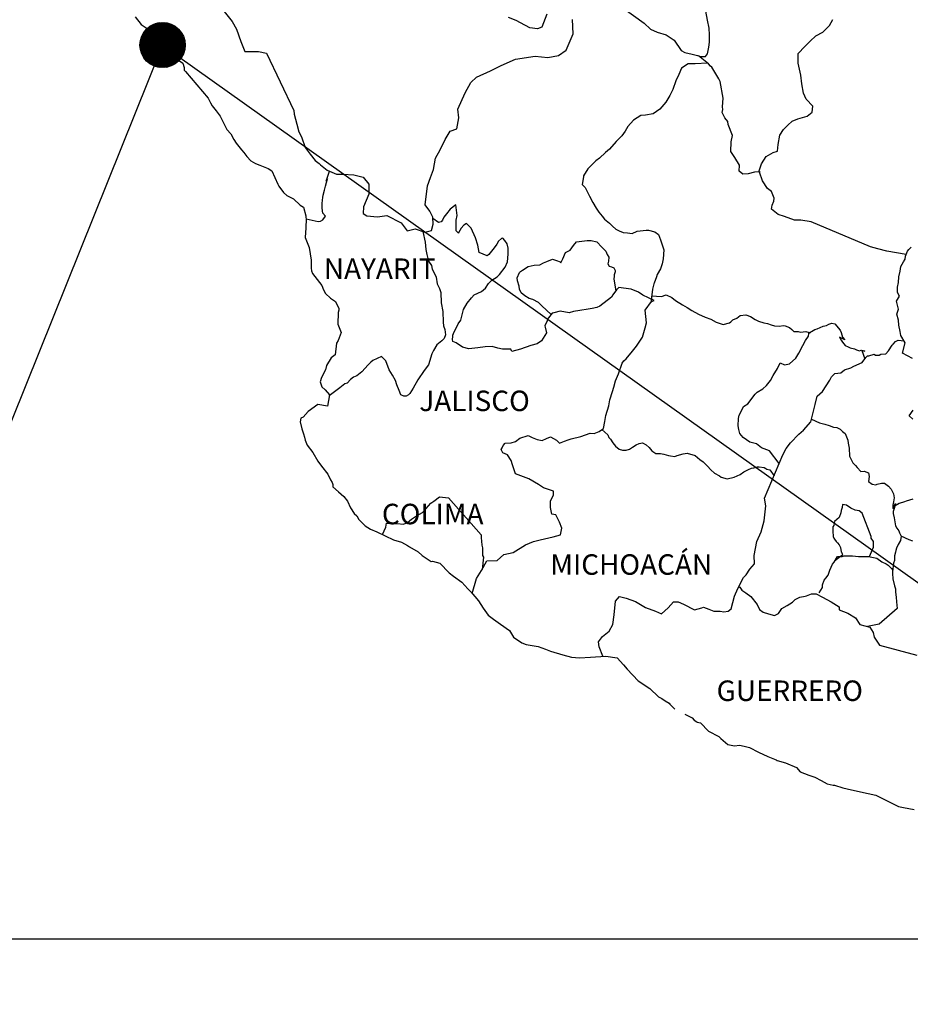
# Model space of a CAD drawing. Units: millimetres. Extents: x 235650 to 238050, y 2700557 to 2702357.
# Drawn here: x 237722 to 237827, y 2701991 to 2702107 of the extents above; entities that cross this region are included whole.
import ezdxf

# ---------------------------------------------------------------- set-up
doc = ezdxf.new("R2010")
doc.units = ezdxf.units.MM
doc.layers.add('Lomo', color=7, linetype='Continuous')
doc.layers.add('Pleamar Maxima', color=1, linetype='Continuous')
doc.styles.add('ROMANS', font='ROMANS', dxfattribs={"height": 0.2})
picture_1 = doc.add_image_def('image4.gif', size_in_pixel=(3178, 3242))

msp = doc.modelspace()

# ---------------------------------------------------------------- hatches: boundary and pattern name
at = {"layer": 'Lomo'}
h = msp.add_hatch(dxfattribs=at)
h.set_pattern_fill('ANSI31', scale=0.8, style=0)
h.set_pattern_definition([(45, (-143432.83619, 873094.60317), (-0.0707106781187, 0.0707106781187), [])])
edge = h.paths.add_edge_path()
edge.add_arc((237738.93, 2702103.91), 2.65, 0, 360)

# ---------------------------------------------------------------- linework, layer by layer
at = {"layer": 'Lomo', "color": 5, "linetype": 'Continuous'}
for p, q in [((237735.73, 2702107.2, 1.16), (237736.42, 2702106.31, 1.16)), ((237736.42, 2702106.31, 1.16), (237737.49, 2702105.62, 1.16)), ((237737.49, 2702105.62, 1.16), (237737.89, 2702104.98, 1.16)), ((237737.84, 2702104.83, 1.16), (237737.5, 2702104.29, 1.16)), ((237737.5, 2702104.29, 1.16), (237738.18, 2702103.84, 1.16)), ((237737.89, 2702104.98, 1.16), (237737.84, 2702104.83, 1.16)), ((237738.18, 2702103.84, 1.16), (237738.67, 2702103.45, 1.16)), ((237738.67, 2702103.45, 1.16), (237739.61, 2702102.9, 1.16)), ((237739.61, 2702102.9, 1.16), (237740.54, 2702102.32, 1.16)), ((237740.54, 2702102.32, 1.16), (237741.32, 2702101.77, 1.16)), ((237741.32, 2702101.77, 1.16), (237741.47, 2702101.28, 1.16)), ((237741.47, 2702101.28, 1.16), (237741.47, 2702100.98, 1.16)), ((237741.47, 2702100.98, 1.16), (237741.62, 2702100.79, 1.16)), ((237741.62, 2702100.79, 1.16), (237744.26, 2702097.68, 1.16)), ((237744.26, 2702097.68, 1.16), (237744.57, 2702097.14, 1.16)), ((237744.57, 2702097.14, 1.16), (237744.76, 2702096.8, 1.16)), ((237744.76, 2702096.8, 1.16), (237745.21, 2702096.2, 1.16)), ((237745.21, 2702096.2, 1.16), (237745.69, 2702095.57, 1.16)), ((237745.69, 2702095.57, 1.16), (237746.48, 2702094.03, 1.16)), ((237746.48, 2702094.03, 1.16), (237746.92, 2702093.49, 1.16)), ((237746.92, 2702093.49, 1.16), (237747.27, 2702092.85, 1.16)), ((237747.27, 2702092.85, 1.16), (237747.56, 2702092.41, 1.16)), ((237747.56, 2702092.41, 1.16), (237748.2, 2702091.61, 1.16)), ((237748.2, 2702091.61, 1.16), (237748.44, 2702091.32, 1.16)), ((237748.44, 2702091.32, 1.16), (237748.79, 2702090.83, 1.16)), ((237748.79, 2702090.83, 1.16), (237749.28, 2702090.34, 1.16)), ((237749.28, 2702090.34, 1.16), (237749.82, 2702090.04, 1.16)), ((237749.82, 2702090.04, 1.16), (237750.35, 2702089.84, 1.16)), ((237750.35, 2702089.84, 1.16), (237751.29, 2702089.45, 1.16)), ((237751.29, 2702089.45, 1.16), (237751.73, 2702089.15, 1.16)), ((237751.73, 2702089.15, 1.16), (237752.42, 2702087.62, 1.16)), ((237752.42, 2702087.62, 1.16), (237752.56, 2702087.38, 1.16)), ((237752.56, 2702087.38, 1.16), (237753.1, 2702086.63, 1.16)), ((237753.1, 2702086.63, 1.16), (237753.5, 2702086.29, 1.16)), ((237753.5, 2702086.29, 1.16), (237754.28, 2702085.9, 1.16)), ((237754.28, 2702085.9, 1.16), (237755.07, 2702085.16, 1.16)), ((237755.07, 2702085.16, 1.16), (237755.46, 2702084.91, 1.16)), ((237755.46, 2702084.91, 1.16), (237755.71, 2702083.88, 1.16)), ((237755.71, 2702083.88, 1.16), (237755.71, 2702083.68, 1.16)), ((237755.71, 2702083.68, 1.16), (237755.76, 2702083.53, 1.16)), ((237755.76, 2702083.53, 1.16), (237755.71, 2702082.49, 1.16)), ((237755.76, 2702083.53, 1.16), (237755.76, 2702083.53, 1.16)), ((237755.71, 2702082.49, 1.16), (237755.66, 2702081.36, 1.16)), ((237755.66, 2702081.36, 1.16), (237756.1, 2702080.18, 1.16)), ((237756.1, 2702080.18, 1.16), (237756.35, 2702078.69, 1.16)), ((237756.35, 2702078.69, 1.16), (237756.35, 2702077.76, 1.16)), ((237756.35, 2702077.76, 1.16), (237756.4, 2702077.46, 1.16)), ((237756.4, 2702077.46, 1.16), (237756.5, 2702077.12, 1.16)), ((237756.5, 2702077.12, 1.16), (237757.04, 2702076.43, 1.16)), ((237757.04, 2702076.43, 1.16), (237757.58, 2702075.73, 1.16)), ((237757.58, 2702075.73, 1.16), (237757.78, 2702075.24, 1.16)), ((237757.78, 2702075.24, 1.16), (237758.02, 2702074.8, 1.16)), ((237758.02, 2702074.8, 1.16), (237758.61, 2702074.26, 1.16)), ((237758.61, 2702074.26, 1.16), (237759.2, 2702073.86, 1.16)), ((237759.2, 2702073.86, 1.16), (237759.59, 2702073.02, 1.16)), ((237759.59, 2702073.02, 1.16), (237759.59, 2702072.82, 1.16)), ((237759.5, 2702072.58, 1.16), (237759.45, 2702071.2, 1.16)), ((237759.59, 2702072.82, 1.16), (237759.5, 2702072.58, 1.16)), ((237759.45, 2702071.2, 1.16), (237759.84, 2702070.21, 1.16)), ((237759.74, 2702069.92, 1.16), (237759.5, 2702069.28, 1.16)), ((237759.84, 2702070.21, 1.16), (237759.74, 2702069.92, 1.16)), ((237759.3, 2702068.97, 1.16), (237759.16, 2702067.6, 1.16)), ((237759.5, 2702069.28, 1.16), (237759.3, 2702068.97, 1.16)), ((237758.67, 2702067.25, 1.16), (237758.13, 2702066.36, 1.16)), ((237759.16, 2702067.6, 1.16), (237758.67, 2702067.25, 1.16)), ((237758.13, 2702066.36, 1.16), (237758.03, 2702065.86, 1.16)), ((237757.54, 2702064.93, 1.16), (237757.4, 2702064.43, 1.16)), ((237758.03, 2702065.86, 1.16), (237757.54, 2702064.93, 1.16)), ((237757.4, 2702064.43, 1.16), (237757.6, 2702063.85, 1.16)), ((237757.6, 2702063.85, 1.16), (237757.99, 2702063.5, 1.16)), ((237757.99, 2702063.5, 1.16), (237758.48, 2702062.91, 1.16)), ((237758.48, 2702062.91, 1.16), (237758.24, 2702061.58, 1.16)), ((237757.11, 2702061.77, 1.16), (237755.98, 2702060.98, 1.16)), ((237758.24, 2702061.58, 1.16), (237757.11, 2702061.77, 1.16)), ((237755.15, 2702060.19, 1.16), (237755.06, 2702059.75, 1.16)), ((237755.4, 2702060.29, 1.16), (237755.15, 2702060.19, 1.16)), ((237755.98, 2702060.98, 1.16), (237755.4, 2702060.29, 1.16)), ((237755.98, 2702060.98, 1.16), (237755.98, 2702060.98, 1.16)), ((237755.06, 2702059.75, 1.16), (237755.25, 2702058.95, 1.16)), ((237755.25, 2702058.95, 1.16), (237755.45, 2702058.36, 1.16)), ((237755.45, 2702058.36, 1.16), (237755.55, 2702057.97, 1.16)), ((237755.55, 2702057.97, 1.16), (237755.65, 2702057.62, 1.16)), ((237755.65, 2702057.62, 1.16), (237755.89, 2702057.03, 1.16)), ((237755.89, 2702057.03, 1.16), (237756.53, 2702056.15, 1.16)), ((237756.53, 2702056.15, 1.16), (237757.12, 2702055.16, 1.16)), ((237757.12, 2702055.16, 1.16), (237757.56, 2702054.57, 1.16)), ((237757.56, 2702054.57, 1.16), (237758.3, 2702053.63, 1.16)), ((237758.3, 2702053.63, 1.16), (237758.59, 2702052.94, 1.16)), ((237758.59, 2702052.94, 1.16), (237758.79, 2702052.64, 1.16)), ((237758.79, 2702052.64, 1.16), (237758.89, 2702052.4, 1.16)), ((237758.89, 2702052.4, 1.16), (237758.89, 2702052.15, 1.16)), ((237758.89, 2702052.15, 1.16), (237759.53, 2702051.56, 1.16)), ((237759.53, 2702051.56, 1.16), (237760.16, 2702051.02, 1.16)), ((237760.16, 2702051.02, 1.16), (237760.61, 2702050.47, 1.16)), ((237760.61, 2702050.47, 1.16), (237760.95, 2702049.68, 1.16)), ((237760.95, 2702049.68, 1.16), (237761.39, 2702049, 1.16)), ((237761.39, 2702049, 1.16), (237761.69, 2702048.75, 1.16)), ((237761.69, 2702048.75, 1.16), (237761.93, 2702048.3, 1.16)), ((237761.93, 2702048.3, 1.16), (237762.67, 2702047.56, 1.16)), ((237762.67, 2702047.56, 1.16), (237763.31, 2702047.17, 1.16)), ((237763.31, 2702047.17, 1.16), (237764.04, 2702046.87, 1.16)), ((237764.04, 2702046.87, 1.16), (237766, 2702045.94, 1.16)), ((237766, 2702045.94, 1.16), (237766, 2702045.94, 1.16)), ((237766, 2702045.94, 1.16), (237766.93, 2702045.64, 1.16)), ((237766.93, 2702045.64, 1.16), (237767.62, 2702045.25, 1.16)), ((237767.62, 2702045.25, 1.16), (237767.87, 2702045.1, 1.16)), ((237767.87, 2702045.1, 1.16), (237768.89, 2702044.51, 1.16)), ((237768.89, 2702044.51, 1.16), (237769.34, 2702044.07, 1.16)), ((237769.34, 2702044.07, 1.16), (237770.42, 2702043.38, 1.16)), ((237770.42, 2702043.38, 1.16), (237770.56, 2702043.42, 1.16)), ((237770.56, 2702043.42, 1.16), (237770.56, 2702043.42, 1.16)), ((237770.56, 2702043.42, 1.16), (237771.4, 2702043.18, 1.16)), ((237771.4, 2702043.18, 1.16), (237772.52, 2702042.05, 1.16)), ((237772.52, 2702042.05, 1.16), (237773.01, 2702041.65, 1.16)), ((237773.01, 2702041.65, 1.16), (237773.99, 2702040.97, 1.16)), ((237773.99, 2702040.97, 1.16), (237774.68, 2702040.17, 1.16)), ((237774.68, 2702040.17, 1.16), (237775.08, 2702039.78, 1.16)), ((237775.08, 2702039.78, 1.16), (237775.96, 2702038.79, 1.16)), ((237775.96, 2702038.79, 1.16), (237776.5, 2702037.91, 1.16)), ((237776.5, 2702037.91, 1.16), (237777.09, 2702037.11, 1.16)), ((237777.09, 2702037.11, 1.16), (237777.72, 2702036.62, 1.16)), ((237777.72, 2702036.62, 1.16), (237778.51, 2702036.03, 1.16)), ((237778.51, 2702036.03, 1.16), (237779.59, 2702035.29, 1.16)), ((237779.59, 2702035.29, 1.16), (237780.04, 2702034.5, 1.16)), ((237780.04, 2702034.5, 1.16), (237781.02, 2702033.86, 1.16)), ((237781.02, 2702033.86, 1.16), (237781.55, 2702033.67, 1.16)), ((237781.55, 2702033.67, 1.16), (237782.92, 2702033.42, 1.16)), ((237782.92, 2702033.42, 1.16), (237783.81, 2702033.12, 1.16)), ((237783.81, 2702033.12, 1.16), (237784.4, 2702032.88, 1.16)), ((237784.4, 2702032.88, 1.16), (237785.82, 2702032.44, 1.16)), ((237785.82, 2702032.44, 1.16), (237786.85, 2702032.19, 1.16)), ((237786.85, 2702032.19, 1.16), (237787.78, 2702032.09, 1.16)), ((237787.78, 2702032.09, 1.16), (237789.05, 2702032.19, 1.16)), ((237789.05, 2702032.19, 1.16), (237790.86, 2702032.29, 1.16)), ((237790.86, 2702032.29, 1.16), (237792.19, 2702032.1, 1.16)), ((237792.19, 2702032.1, 1.16), (237792.92, 2702031.26, 1.16)), ((237792.92, 2702031.26, 1.16), (237793.37, 2702030.76, 1.16)), ((237793.37, 2702030.76, 1.16), (237794.64, 2702029.39, 1.16)), ((237794.64, 2702029.39, 1.16), (237796.02, 2702028.5, 1.16)), ((237796.02, 2702028.5, 1.16), (237797.04, 2702027.51, 1.16)), ((237797.04, 2702027.51, 1.16), (237797.44, 2702027.32, 1.16)), ((237797.44, 2702027.32, 1.16), (237797.44, 2702027.32, 1.16)), ((237797.44, 2702027.32, 1.16), (237797.83, 2702027.07, 1.16)), ((237797.83, 2702027.07, 1.16), (237798.27, 2702026.77, 1.16)), ((237798.27, 2702026.77, 1.16), (237798.37, 2702026.67, 1.16)), ((237798.37, 2702026.67, 1.16), (237798.52, 2702026.52, 1.16)), ((237798.52, 2702026.52, 1.16), (237798.96, 2702026.09, 1.16)), ((237800.13, 2702025.49, 1.16), (237800.97, 2702025.05, 1.16)), ((237800.97, 2702025.05, 1.16), (237801.22, 2702024.8, 1.16)), ((237801.22, 2702024.8, 1.16), (237801.51, 2702024.61, 1.16)), ((237801.51, 2702024.61, 1.16), (237801.56, 2702024.56, 1.16)), ((237801.56, 2702024.56, 1.16), (237801.95, 2702024.46, 1.16)), ((237801.95, 2702024.46, 1.16), (237802.88, 2702023.52, 1.16)), ((237802.88, 2702023.52, 1.16), (237804.11, 2702022.88, 1.16)), ((237804.11, 2702022.88, 1.16), (237804.35, 2702022.63, 1.16)), ((237804.35, 2702022.63, 1.16), (237805.14, 2702021.95, 1.16)), ((237805.14, 2702021.95, 1.16), (237805.92, 2702021.8, 1.16)), ((237805.92, 2702021.8, 1.16), (237806.51, 2702021.85, 1.16)), ((237806.51, 2702021.85, 1.16), (237807.05, 2702021.75, 1.16)), ((237807.05, 2702021.75, 1.16), (237807.69, 2702021.6, 1.16)), ((237807.69, 2702021.6, 1.16), (237808.76, 2702021.06, 1.16)), ((237808.76, 2702021.06, 1.16), (237809.85, 2702020.52, 1.16)), ((237809.85, 2702020.52, 1.16), (237810.83, 2702020.13, 1.16)), ((237810.83, 2702020.13, 1.16), (237810.92, 2702020.08, 1.16)), ((237810.92, 2702020.08, 1.16), (237811.9, 2702019.78, 1.16)), ((237811.9, 2702019.78, 1.16), (237813.18, 2702019.24, 1.16)), ((237813.18, 2702019.24, 1.16), (237813.62, 2702018.75, 1.16)), ((237813.62, 2702018.75, 1.16), (237814.65, 2702018.35, 1.16)), ((237814.65, 2702018.35, 1.16), (237815.34, 2702018.11, 1.16)), ((237815.34, 2702018.11, 1.16), (237816.07, 2702017.71, 1.16)), ((237816.07, 2702017.71, 1.16), (237816.81, 2702017.32, 1.16)), ((237816.81, 2702017.32, 1.16), (237817.49, 2702017.17, 1.16)), ((237817.49, 2702017.17, 1.16), (237817.64, 2702017.17, 1.16)), ((237817.64, 2702017.17, 1.16), (237818.62, 2702016.87, 1.16)), ((237818.62, 2702016.87, 1.16), (237819.65, 2702016.63, 1.16)), ((237819.65, 2702016.63, 1.16), (237821.61, 2702016.19, 1.16)), ((237821.61, 2702016.19, 1.16), (237822.49, 2702015.99, 1.16)), ((237822.49, 2702015.99, 1.16), (237825.14, 2702014.66, 1.16)), ((237825.14, 2702014.66, 1.16), (237825.73, 2702014.56, 1.16)), ((237825.73, 2702014.56, 1.16), (237827, 2702014.31, 1.16))]:
    msp.add_line(p, q, dxfattribs=at)
at = {"layer": 'Lomo'}
for q in [(237696.73, 2701999.15), (237886.09, 2701999.15)]:
    msp.add_line((237738.93, 2702103.91, 1.16), q, dxfattribs=at)
at = {"layer": 'Lomo', "color": 7, "linetype": 'Continuous'}
for p, q in [((237772.64, 2702084.68, 1.16), (237772.2, 2702084.14, 1.16)), ((237773.28, 2702085.18, 1.16), (237772.64, 2702084.68, 1.16)), ((237773.43, 2702083.94, 1.16), (237773.28, 2702085.18, 1.16)), ((237771.27, 2702083.11, 1.16), (237770.59, 2702083.6, 1.16)), ((237771.71, 2702083.4, 1.16), (237771.56, 2702083.2, 1.16)), ((237771.9, 2702083.74, 1.16), (237771.71, 2702083.4, 1.16)), ((237772.2, 2702084.14, 1.16), (237771.9, 2702083.74, 1.16)), ((237773.33, 2702083.4, 1.16), (237773.43, 2702083.94, 1.16)), ((237773.33, 2702082.9, 1.16), (237773.33, 2702083.4, 1.16)), ((237771.56, 2702083.2, 1.16), (237771.27, 2702083.11, 1.16)), ((237773.33, 2702082.12, 1.16), (237773.33, 2702082.9, 1.16)), ((237773.62, 2702081.87, 1.16), (237773.33, 2702082.12, 1.16)), ((237773.92, 2702082.46, 1.16), (237773.62, 2702081.92, 1.16)), ((237774.22, 2702082.8, 1.16), (237773.92, 2702082.46, 1.16)), ((237774.56, 2702083.01, 1.16), (237774.22, 2702082.8, 1.16)), ((237775.1, 2702082.46, 1.16), (237774.56, 2702083.01, 1.16)), ((237775.59, 2702081.33, 1.16), (237775.1, 2702082.46, 1.16)), ((237773.62, 2702081.92, 1.16), (237773.62, 2702081.87, 1.16)), ((237775.88, 2702080.44, 1.16), (237775.59, 2702081.33, 1.16)), ((237778.64, 2702081.22, 1.16), (237778.29, 2702080.92, 1.16)), ((237778.79, 2702081.27, 1.16), (237778.64, 2702081.22, 1.16)), ((237779.03, 2702081.02, 1.16), (237778.79, 2702081.27, 1.16)), ((237779.32, 2702080.63, 1.16), (237779.03, 2702081.02, 1.16)), ((237776.04, 2702079.6, 1.16), (237775.88, 2702080.44, 1.16)), ((237777.8, 2702080.14, 1.16), (237777.17, 2702079.35, 1.16)), ((237778.1, 2702080.58, 1.16), (237777.8, 2702080.14, 1.16)), ((237778.29, 2702080.92, 1.16), (237778.1, 2702080.58, 1.16)), ((237779.42, 2702080.09, 1.16), (237779.32, 2702080.63, 1.16)), ((237779.42, 2702079.4, 1.16), (237779.42, 2702080.09, 1.16)), ((237776.97, 2702079.2, 1.16), (237776.04, 2702079.6, 1.16)), ((237777.17, 2702079.35, 1.16), (237776.97, 2702079.2, 1.16)), ((237779.33, 2702078.51, 1.16), (237779.42, 2702079.4, 1.16)), ((237778.4, 2702077.03, 1.16), (237779.08, 2702077.86, 1.16)), ((237779.08, 2702077.86, 1.16), (237779.33, 2702078.51, 1.16)), ((237777.12, 2702075.95, 1.16), (237777.51, 2702076.35, 1.16)), ((237777.51, 2702076.35, 1.16), (237778.15, 2702076.74, 1.16)), ((237778.15, 2702076.74, 1.16), (237778.4, 2702077.03, 1.16)), ((237776.29, 2702075.02, 1.16), (237776.78, 2702075.41, 1.16)), ((237776.78, 2702075.41, 1.16), (237777.12, 2702075.95, 1.16)), ((237792.1, 2702075.24, 1.16), (237791.7, 2702074.65, 1.16)), ((237792.39, 2702075.48, 1.16), (237792.1, 2702075.24, 1.16)), ((237792.93, 2702075.43, 1.16), (237792.39, 2702075.48, 1.16)), ((237793.82, 2702075.28, 1.16), (237792.93, 2702075.43, 1.16)), ((237794.7, 2702074.93, 1.16), (237793.82, 2702075.28, 1.16)), ((237774.61, 2702073.64, 1.16), (237775.11, 2702074.28, 1.16)), ((237775.11, 2702074.28, 1.16), (237775.45, 2702074.62, 1.16)), ((237775.45, 2702074.62, 1.16), (237776.29, 2702075.02, 1.16)), ((237791.51, 2702074.35, 1.16), (237790.18, 2702073.32, 1.16)), ((237791.7, 2702074.65, 1.16), (237791.51, 2702074.35, 1.16)), ((237795.19, 2702074.59, 1.16), (237794.7, 2702074.93, 1.16)), ((237796.52, 2702073.99, 1.16), (237795.19, 2702074.59, 1.16)), ((237773.88, 2702071.66, 1.16), (237774.18, 2702072.9, 1.16)), ((237774.18, 2702072.9, 1.16), (237774.61, 2702073.64, 1.16)), ((237788.81, 2702072.97, 1.16), (237787.82, 2702072.78, 1.16)), ((237789.25, 2702073.02, 1.16), (237788.81, 2702072.97, 1.16)), ((237789.79, 2702073.17, 1.16), (237789.25, 2702073.02, 1.16)), ((237790.18, 2702073.32, 1.16), (237789.79, 2702073.17, 1.16)), ((237790.18, 2702073.32, 1.16), (237790.18, 2702073.32, 1.16)), ((237795.48, 2702072.82, 1.16), (237796.22, 2702073.85, 1.16)), ((237796.22, 2702073.85, 1.16), (237796.52, 2702073.99, 1.16)), ((237784.09, 2702071.9, 1.16), (237783.99, 2702071.6, 1.16)), ((237784.15, 2702071.94, 1.16), (237784.09, 2702071.9, 1.16)), ((237784.58, 2702072.49, 1.16), (237784.15, 2702071.94, 1.16)), ((237784.78, 2702072.54, 1.16), (237784.58, 2702072.49, 1.16)), ((237785.52, 2702072.73, 1.16), (237784.78, 2702072.54, 1.16)), ((237786.55, 2702072.54, 1.16), (237785.52, 2702072.73, 1.16)), ((237787.09, 2702072.68, 1.16), (237786.55, 2702072.54, 1.16)), ((237787.82, 2702072.78, 1.16), (237787.09, 2702072.68, 1.16)), ((237795.64, 2702071.34, 1.16), (237795.48, 2702072.82, 1.16)), ((237773.09, 2702070.28, 1.16), (237773.34, 2702070.73, 1.16)), ((237773.34, 2702070.73, 1.16), (237773.58, 2702071.22, 1.16)), ((237773.58, 2702071.22, 1.16), (237773.88, 2702071.66, 1.16)), ((237783.99, 2702071.6, 1.16), (237783.7, 2702071.01, 1.16)), ((237783.7, 2702071.01, 1.16), (237783.75, 2702070.86, 1.16)), ((237783.75, 2702070.86, 1.16), (237783.9, 2702070.17, 1.16)), ((237795.15, 2702069.66, 1.16), (237795.48, 2702070.75, 1.16)), ((237795.48, 2702070.75, 1.16), (237795.64, 2702071.34, 1.16)), ((237772.9, 2702069.4, 1.16), (237772.95, 2702069.75, 1.16)), ((237772.95, 2702069.15, 1.16), (237772.9, 2702069.4, 1.16)), ((237772.95, 2702069.89, 1.16), (237773.09, 2702070.28, 1.16)), ((237772.95, 2702069.75, 1.16), (237772.95, 2702069.89, 1.16)), ((237783.9, 2702070.17, 1.16), (237783.31, 2702069.24, 1.16)), ((237794.46, 2702068.62, 1.16), (237795.15, 2702069.66, 1.16)), ((237773.34, 2702069.01, 1.16), (237772.95, 2702069.15, 1.16)), ((237774.08, 2702068.51, 1.16), (237773.34, 2702069.01, 1.16)), ((237774.81, 2702068.32, 1.16), (237774.08, 2702068.51, 1.16)), ((237775.85, 2702068.41, 1.16), (237774.81, 2702068.32, 1.16)), ((237776.73, 2702068.56, 1.16), (237775.85, 2702068.41, 1.16)), ((237777.56, 2702068.6, 1.16), (237776.73, 2702068.56, 1.16)), ((237778.2, 2702068.4, 1.16), (237777.56, 2702068.6, 1.16)), ((237778.74, 2702068.26, 1.16), (237778.2, 2702068.4, 1.16)), ((237779.73, 2702068.26, 1.16), (237778.74, 2702068.26, 1.16)), ((237779.87, 2702068.01, 1.16), (237779.73, 2702068.26, 1.16)), ((237779.73, 2702068.26, 1.16), (237779.73, 2702068.26, 1.16)), ((237780.86, 2702068.26, 1.16), (237779.87, 2702068.01, 1.16)), ((237782.08, 2702068.7, 1.16), (237780.86, 2702068.26, 1.16)), ((237782.82, 2702068.89, 1.16), (237782.08, 2702068.7, 1.16)), ((237783.31, 2702069.24, 1.16), (237782.82, 2702068.89, 1.16)), ((237793.97, 2702068.03, 1.16), (237794.46, 2702068.62, 1.16)), ((237792.98, 2702066.9, 1.16), (237793.23, 2702067.15, 1.16)), ((237793.23, 2702067.15, 1.16), (237793.97, 2702068.03, 1.16)), ((237792.35, 2702065.38, 1.16), (237792.79, 2702066.61, 1.16)), ((237792.79, 2702066.61, 1.16), (237792.98, 2702066.9, 1.16)), ((237792, 2702064.54, 1.16), (237792.35, 2702065.38, 1.16)), ((237791.66, 2702063.3, 1.16), (237791.81, 2702063.8, 1.16)), ((237791.81, 2702063.8, 1.16), (237792, 2702064.54, 1.16)), ((237791.32, 2702062.32, 1.16), (237791.66, 2702063.3, 1.16)), ((237790.88, 2702060.5, 1.16), (237791.22, 2702061.63, 1.16)), ((237791.22, 2702061.63, 1.16), (237791.32, 2702062.32, 1.16)), ((237790.73, 2702059.81, 1.16), (237790.88, 2702060.5, 1.16)), ((237790.59, 2702058.97, 1.16), (237790.73, 2702059.81, 1.16)), ((237780.28, 2702057.46, 1.16), (237780.77, 2702057.85, 1.16)), ((237780.77, 2702057.85, 1.16), (237781.75, 2702058.15, 1.16)), ((237781.75, 2702058.15, 1.16), (237782.24, 2702057.9, 1.16)), ((237782.24, 2702057.9, 1.16), (237782.82, 2702057.7, 1.16)), ((237783.91, 2702057.8, 1.16), (237784.4, 2702057.99, 1.16)), ((237784.4, 2702057.99, 1.16), (237785.09, 2702057.6, 1.16)), ((237786.8, 2702057.75, 1.16), (237787.94, 2702058.04, 1.16)), ((237787.94, 2702058.04, 1.16), (237789.01, 2702058.43, 1.16)), ((237789.01, 2702058.43, 1.16), (237789.5, 2702058.38, 1.16)), ((237789.5, 2702058.38, 1.16), (237790.1, 2702058.63, 1.16)), ((237790.1, 2702058.63, 1.16), (237790.59, 2702058.97, 1.16)), ((237778.6, 2702056.52, 1.16), (237778.7, 2702056.72, 1.16)), ((237778.7, 2702056.72, 1.16), (237778.85, 2702056.97, 1.16)), ((237778.85, 2702056.97, 1.16), (237779.09, 2702057.26, 1.16)), ((237779.09, 2702057.26, 1.16), (237779.78, 2702057.31, 1.16)), ((237779.78, 2702057.31, 1.16), (237780.28, 2702057.46, 1.16)), ((237782.82, 2702057.7, 1.16), (237783.42, 2702057.55, 1.16)), ((237783.42, 2702057.55, 1.16), (237783.91, 2702057.8, 1.16)), ((237785.09, 2702057.6, 1.16), (237785.43, 2702057.25, 1.16)), ((237785.43, 2702057.25, 1.16), (237786.02, 2702057.5, 1.16)), ((237786.02, 2702057.5, 1.16), (237786.47, 2702057.64, 1.16)), ((237786.47, 2702057.64, 1.16), (237786.8, 2702057.75, 1.16)), ((237778.81, 2702056.13, 1.16), (237778.6, 2702056.52, 1.16)), ((237779.34, 2702055.88, 1.16), (237778.81, 2702056.13, 1.16)), ((237779.79, 2702055.24, 1.16), (237779.34, 2702055.88, 1.16)), ((237779.93, 2702054.7, 1.16), (237779.79, 2702055.24, 1.16)), ((237780.28, 2702053.66, 1.16), (237779.93, 2702054.7, 1.16)), ((237781.85, 2702053.07, 1.16), (237780.28, 2702053.66, 1.16)), ((237782.98, 2702052.42, 1.16), (237781.85, 2702053.07, 1.16)), ((237783.57, 2702052.03, 1.16), (237782.98, 2702052.42, 1.16)), ((237770.71, 2702050.47, 1.16), (237771.39, 2702050.96, 1.16)), ((237771.39, 2702050.96, 1.16), (237772.42, 2702050.86, 1.16)), ((237784.75, 2702051.63, 1.16), (237783.57, 2702052.03, 1.16)), ((237784.4, 2702050.45, 1.16), (237784.75, 2702051.19, 1.16)), ((237784.75, 2702051.19, 1.16), (237784.75, 2702051.63, 1.16)), ((237769.82, 2702049.59, 1.16), (237770.36, 2702050.23, 1.16)), ((237770.36, 2702050.23, 1.16), (237770.71, 2702050.47, 1.16)), ((237772.42, 2702050.86, 1.16), (237776.26, 2702046.52, 1.16)), ((237784.4, 2702049.71, 1.16), (237784.4, 2702050.45, 1.16)), ((237768.1, 2702048.36, 1.16), (237768.69, 2702048.75, 1.16)), ((237768.69, 2702048.75, 1.16), (237769.38, 2702049.14, 1.16)), ((237769.38, 2702049.14, 1.16), (237769.82, 2702049.59, 1.16)), ((237784.55, 2702048.92, 1.16), (237784.4, 2702049.71, 1.16)), ((237784.99, 2702048.87, 1.16), (237784.55, 2702048.92, 1.16)), ((237785.44, 2702047.98, 1.16), (237784.99, 2702048.87, 1.16)), ((237765.11, 2702047.42, 1.16), (237765.16, 2702047.87, 1.16)), ((237765.16, 2702047.87, 1.16), (237765.8, 2702047.82, 1.16)), ((237765.8, 2702047.82, 1.16), (237766.43, 2702047.82, 1.16)), ((237766.43, 2702047.82, 1.16), (237767.17, 2702047.77, 1.16)), ((237767.17, 2702047.77, 1.16), (237767.61, 2702047.96, 1.16)), ((237767.61, 2702047.96, 1.16), (237768.1, 2702048.36, 1.16)), ((237785.69, 2702047.3, 1.16), (237785.44, 2702047.98, 1.16)), ((237764.72, 2702046.55, 1.16), (237765.11, 2702047.42, 1.16)), ((237776.26, 2702046.52, 1.16), (237776.26, 2702046.17, 1.16)), ((237784.7, 2702046.26, 1.16), (237785.54, 2702046.5, 1.16)), ((237785.54, 2702046.5, 1.16), (237785.69, 2702047.3, 1.16)), ((237776.26, 2702046.17, 1.16), (237776.31, 2702045.78, 1.16)), ((237776.31, 2702045.78, 1.16), (237776.35, 2702045.29, 1.16)), ((237776.35, 2702045.29, 1.16), (237776.4, 2702044.99, 1.16)), ((237779.99, 2702044.45, 1.16), (237781.46, 2702045.33, 1.16)), ((237781.46, 2702045.33, 1.16), (237782.39, 2702045.72, 1.16)), ((237782.39, 2702045.72, 1.16), (237783.18, 2702045.92, 1.16)), ((237783.18, 2702045.92, 1.16), (237784.7, 2702046.26, 1.16)), ((237776.4, 2702044.99, 1.16), (237776.4, 2702044.8, 1.16)), ((237776.4, 2702044.8, 1.16), (237776.4, 2702044.1, 1.16)), ((237776.4, 2702044.1, 1.16), (237776.55, 2702043.91, 1.16)), ((237778.13, 2702043.51, 1.16), (237778.91, 2702044.2, 1.16)), ((237778.91, 2702044.2, 1.16), (237779.99, 2702044.45, 1.16)), ((237776.31, 2702042.33, 1.16), (237776.94, 2702043.46, 1.16)), ((237776.55, 2702043.91, 1.16), (237776.37, 2702042.44, 1.16)), ((237776.94, 2702043.46, 1.16), (237778.13, 2702043.51, 1.16)), ((237775.72, 2702041.4, 1.16), (237776.31, 2702042.33, 1.16)), ((237775.2, 2702039.64, 1.16), (237775.72, 2702041.4, 1.16))]:
    msp.add_line(p, q, dxfattribs=at)
at = {"layer": 'Lomo', "color": 7, "linetype": 'Continuous', "elevation": 1.16}
for points in [[(237790.35, 2702110.09), (237795.36, 2702106.49), (237796.1, 2702105.75), (237796.89, 2702105.4), (237797.92, 2702105.1), (237798.85, 2702104.46), (237799.69, 2702103.27), (237800.13, 2702103.02), (237800.97, 2702102.83), (237801.61, 2702102.68), (237801.95, 2702102.58), (237802.53, 2702102.58), (237802.78, 2702102.88), (237802.93, 2702103.66), (237803.02, 2702104.25), (237803.02, 2702105.09), (237802.98, 2702105.88), (237802.78, 2702106.81), (237802.58, 2702107.86)], [(237746.15, 2702107.84), (237747.09, 2702106.66), (237747.58, 2702105.77), (237748.12, 2702104.34), (237748.57, 2702103.15), (237750.18, 2702103.15), (237751.12, 2702102.96), (237754.32, 2702096.24), (237754.36, 2702095.8), (237754.66, 2702094.62), (237754.91, 2702093.73), (237755.2, 2702093.14), (237755.64, 2702091.9), (237756.23, 2702091.12), (237756.82, 2702090.38), (237757.27, 2702090.03), (237757.42, 2702089.88), (237758.2, 2702089.24), (237759.33, 2702088.79), (237760.06, 2702088.79), (237761.34, 2702088.69), (237762.43, 2702088.44), (237763.11, 2702087.6), (237763.11, 2702086.42), (237762.48, 2702084.94), (237762.43, 2702084.15), (237762.87, 2702083.91), (237764.1, 2702083.76), (237765.22, 2702083.95), (237766.9, 2702083.07), (237767.58, 2702082.13), (237768.52, 2702082.37), (237769.65, 2702081.98), (237770.43, 2702082.17), (237770.63, 2702082.91), (237770.58, 2702083.74), (237770.24, 2702084.44), (237769.69, 2702085.18), (237769.99, 2702087.4), (237770.33, 2702088.38), (237770.67, 2702089.32), (237770.92, 2702090.65), (237771.46, 2702091.63), (237772.05, 2702092.82), (237772.64, 2702093.8), (237773.42, 2702094.09), (237773.66, 2702095.38), (237773.52, 2702096.41), (237774.4, 2702098.29), (237775.04, 2702099.52), (237775.73, 2702100.16), (237777.35, 2702100.89), (237778.62, 2702101.53), (237780.29, 2702102.27), (237782.6, 2702102.61), (237784.07, 2702102.46), (237785.3, 2702102.7), (237786.23, 2702103.29), (237787.02, 2702105.22), (237786.96, 2702106.9)], [(237783.97, 2702107.53), (237783.38, 2702106.01), (237782.84, 2702105.81), (237781.96, 2702105.91), (237780.88, 2702106.51), (237780.34, 2702106.8), (237779.45, 2702107.15)], [(237808.78, 2702089.05), (237809.08, 2702089.99), (237809.66, 2702090.83), (237810.45, 2702091.32), (237810.99, 2702091.47), (237811.04, 2702092.26), (237811.24, 2702093.35), (237811.68, 2702094.03), (237812.17, 2702094.53), (237812.71, 2702094.97), (237813.35, 2702095.26), (237814.43, 2702095.56), (237815.02, 2702096.06), (237815.11, 2702096.74), (237814.33, 2702097.58), (237814.03, 2702098.27), (237813.84, 2702099.36), (237813.69, 2702100.39), (237813.39, 2702101.77), (237813.39, 2702102.9), (237814.17, 2702103.74), (237814.81, 2702104.38), (237815.45, 2702104.97), (237816.28, 2702105.42), (237817.07, 2702106.2), (237817.47, 2702106.9)], [(237802.79, 2702101.77), (237801.31, 2702101.69), (237800.52, 2702101.69), (237799.74, 2702101.2), (237799.4, 2702100.46), (237799.05, 2702099.72), (237798.71, 2702098.69), (237798.37, 2702098), (237797.88, 2702097.21), (237797.19, 2702096.38), (237796.41, 2702095.83), (237795.52, 2702095.69), (237794.98, 2702095.64), (237794.09, 2702095.1), (237793.46, 2702094.36), (237793.12, 2702093.82), (237792.72, 2702093.27), (237792.08, 2702092.59), (237791.3, 2702091.7), (237790.81, 2702091.3), (237790.12, 2702090.67), (237789.68, 2702090.32), (237788.74, 2702089.39), (237788.25, 2702088.6), (237788.25, 2702088.46), (237788.11, 2702087.57), (237788.46, 2702087.22), (237788.95, 2702086.18), (237789.34, 2702085.44), (237789.73, 2702084.8), (237790.03, 2702084.31), (237790.42, 2702083.87), (237790.71, 2702083.52), (237791.3, 2702083.03), (237791.65, 2702082.68), (237792.04, 2702082.33), (237792.43, 2702082.14), (237792.88, 2702081.94), (237793.41, 2702081.89), (237793.96, 2702081.84), (237794.55, 2702082.08), (237795.58, 2702082.23), (237795.87, 2702082.23), (237796.61, 2702082.03), (237797.05, 2702081.69), (237797.25, 2702081.1), (237797.64, 2702079.91), (237797.59, 2702078.87), (237797.45, 2702078.28), (237797.25, 2702077.69), (237796.86, 2702077), (237796.81, 2702076.76), (237796.52, 2702076.02), (237796.47, 2702075.92), (237796.32, 2702075.28), (237796.12, 2702073.7)], [(237826.06, 2702079.36), (237823.77, 2702079.77), (237822.74, 2702080.02), (237821.85, 2702080.26), (237814.93, 2702083.19), (237813.7, 2702083.39), (237812.96, 2702083.39), (237811.78, 2702083.83), (237811.05, 2702084.03), (237810.26, 2702084.67), (237810.36, 2702085.16), (237810.55, 2702085.61), (237810.6, 2702085.96), (237810.26, 2702086.74), (237809.82, 2702087.09), (237809.23, 2702087.98), (237808.88, 2702089.01), (237808.93, 2702089.06), (237808.29, 2702089.01), (237807.55, 2702088.82), (237806.92, 2702088.77), (237806.48, 2702089.11), (237806.53, 2702089.85), (237805.98, 2702090.74), (237805.49, 2702091.43), (237805.54, 2702092.57), (237805.69, 2702093.31), (237805.19, 2702094.59), (237805.15, 2702094.93), (237804.81, 2702095.38), (237804.5, 2702096.02), (237804.56, 2702096.36), (237804.55, 2702096.66), (237804.6, 2702097.7), (237804.26, 2702099.62), (237804.11, 2702099.96), (237803.27, 2702101.3), (237803.13, 2702101.45), (237802.88, 2702101.69), (237801.72, 2702102.65)], [(237755.76, 2702083.53), (237757.17, 2702083.23), (237757.42, 2702083.27), (237757.72, 2702083.42), (237758.01, 2702083.87), (237757.71, 2702084.21), (237757.62, 2702084.8), (237757.62, 2702085.34), (237757.66, 2702085.74), (237757.71, 2702086.04), (237757.76, 2702086.33), (237757.91, 2702086.92), (237758.01, 2702087.37), (237758.25, 2702088.21), (237758.1, 2702087.96), (237758.5, 2702089.12)], [(237769.42, 2702082.06), (237769.7, 2702080.79), (237769.79, 2702079.95), (237769.89, 2702079.36), (237770.09, 2702078.57), (237770.44, 2702078.08), (237770.53, 2702077.64), (237770.73, 2702077.29), (237770.98, 2702076.7), (237771.12, 2702075.91), (237771.37, 2702075.36), (237771.52, 2702074.92), (237771.57, 2702073.69), (237771.77, 2702072.7), (237771.82, 2702071.42), (237771.86, 2702071.02), (237772.01, 2702070.58), (237772.07, 2702069.94), (237771.92, 2702069.5), (237771.67, 2702069.25), (237771.08, 2702068.77), (237770.69, 2702068.12), (237770.49, 2702067.73), (237770.1, 2702066.45), (237769.57, 2702065.76), (237768.83, 2702064.67), (237768.29, 2702063.69), (237767.9, 2702063.09), (237767.74, 2702062.9), (237767.46, 2702062.75), (237767.21, 2702062.75), (237766.86, 2702062.9), (237766.67, 2702063.44), (237766.37, 2702064.08), (237766.23, 2702064.58), (237765.88, 2702065.22), (237765.49, 2702065.86), (237765.09, 2702066.9), (237764.6, 2702067.4), (237763.57, 2702066.95), (237763.32, 2702066.75), (237763.03, 2702066.45), (237762.29, 2702065.62), (237761.71, 2702065.13), (237761.31, 2702064.98), (237760.97, 2702064.73), (237760.57, 2702064.29), (237760.29, 2702064.2), (237759.69, 2702063.75), (237758.46, 2702062.79)], [(237784.45, 2702072.32), (237783.35, 2702073.33), (237782.97, 2702073.72), (237782.33, 2702074.07), (237781.88, 2702074.22), (237781.39, 2702074.51), (237780.95, 2702074.86), (237780.75, 2702075.3), (237780.7, 2702075.65), (237780.51, 2702076.29), (237780.46, 2702076.64), (237780.75, 2702077.27), (237780.85, 2702077.37), (237781.1, 2702077.52), (237781.78, 2702077.96), (237782.47, 2702078.11), (237783.15, 2702078.16), (237783.55, 2702078.4), (237783.94, 2702078.55), (237784.63, 2702078.8), (237785.07, 2702078.65), (237785.52, 2702078.5), (237785.61, 2702078.4), (237785.81, 2702078.85), (237786.15, 2702079.59), (237786.69, 2702079.87), (237787.08, 2702080.42), (237787.43, 2702080.86), (237788.66, 2702081.01), (237789.15, 2702081.01), (237789.79, 2702080.86), (237790.38, 2702080.22), (237790.87, 2702079.77), (237791.02, 2702079.38), (237791.21, 2702079.03), (237791.16, 2702078.59), (237791.11, 2702078.25), (237791.26, 2702078), (237791.51, 2702077.9), (237791.8, 2702077.8), (237791.95, 2702077.5), (237791.95, 2702077.35), (237791.85, 2702076.96), (237791.85, 2702076.81), (237791.8, 2702076.47), (237792.02, 2702075.12)], [(237826.77, 2702067.19), (237825.6, 2702067.79), (237825.94, 2702069.02), (237825.44, 2702069.86), (237825.35, 2702070.35), (237825.2, 2702071.09), (237825.15, 2702071.68), (237824.95, 2702072.37), (237825.15, 2702072.97), (237825.05, 2702073.41), (237824.9, 2702073.91), (237825.25, 2702074.49), (237825.05, 2702074.89), (237825.05, 2702075.53), (237825.15, 2702076.07), (237825.19, 2702076.76), (237825.34, 2702077.4), (237825.44, 2702077.95), (237825.73, 2702078.49), (237825.93, 2702078.83), (237825.98, 2702079.18), (237826.22, 2702079.77), (237826.37, 2702079.96), (237826.62, 2702080.21)], [(237796.22, 2702074.52), (237797.4, 2702074.44), (237797.94, 2702074.64), (237798.58, 2702074.34), (237799.02, 2702073.99), (237799.86, 2702073.45), (237800.4, 2702073.15), (237800.94, 2702072.8), (237801.73, 2702072.36), (237802.51, 2702072.02), (237803.15, 2702071.77), (237803.79, 2702071.42), (237804.62, 2702071.17), (237805.36, 2702071.37), (237805.5, 2702071.47), (237805.75, 2702071.72), (237806.2, 2702071.91), (237806.59, 2702072.21), (237807.27, 2702072.31), (237807.82, 2702072.11), (237808.35, 2702071.76), (237808.75, 2702071.56), (237809.39, 2702071.36), (237809.82, 2702071.27), (237810.22, 2702071.12), (237810.61, 2702071.02), (237811.2, 2702070.96), (237811.65, 2702071.06), (237811.89, 2702071.01), (237812.39, 2702070.82), (237812.67, 2702070.57), (237812.88, 2702070.32), (237813.41, 2702070.32), (237813.66, 2702070.27), (237814.3, 2702070.32), (237814.69, 2702070.22), (237814.84, 2702070.22), (237814.64, 2702070.12), (237814.64, 2702070.17), (237814.94, 2702070.32), (237815.33, 2702070.57), (237815.62, 2702070.66), (237816.31, 2702070.96), (237816.71, 2702071.06), (237817, 2702071.21), (237817.34, 2702071.3), (237817.69, 2702071.25), (237818.33, 2702070.51), (237818.43, 2702070.22), (237818.57, 2702069.67), (237818.86, 2702069.38), (237818.22, 2702069.67), (237818.43, 2702069.33), (237818.57, 2702069.08), (237818.92, 2702068.69), (237819.26, 2702068.54), (237819.5, 2702068.44), (237820, 2702068.29), (237820.24, 2702068.19), (237820.58, 2702068.09), (237820.79, 2702068.14), (237821.22, 2702068.04), (237821.22, 2702068.04), (237820.87, 2702068.12), (237821.2, 2702067.13)], [(237811.18, 2702054.86), (237810.04, 2702056.37), (237809.11, 2702056.72), (237808.51, 2702057.17), (237807.73, 2702057.37), (237806.94, 2702057.91), (237806.55, 2702058.4), (237806.45, 2702058.85), (237806.35, 2702059.29), (237806.4, 2702060.13), (237806.5, 2702060.52), (237806.69, 2702060.87), (237806.99, 2702061.56), (237807.48, 2702061.85), (237808.36, 2702062.99), (237808.61, 2702063.23), (237809.25, 2702063.63), (237809.69, 2702064.02), (237810.17, 2702064.61), (237810.47, 2702065.2), (237810.96, 2702065.99), (237811.3, 2702066.68), (237811.79, 2702066.43), (237812.39, 2702066.53), (237813.12, 2702067.21), (237813.47, 2702067.81), (237813.96, 2702068.7), (237814.25, 2702069.28), (237814.6, 2702069.78), (237814.64, 2702070.12)], [(237790.53, 2702032.28), (237790.07, 2702033.39), (237790.01, 2702033.98), (237790.46, 2702034.61), (237791.24, 2702035.21), (237791.69, 2702036), (237791.83, 2702037.13), (237791.98, 2702038.75), (237792.47, 2702039.3), (237793.25, 2702039.1), (237794.34, 2702038.7), (237795.51, 2702038.01), (237796.69, 2702037.56), (237797.38, 2702037.27), (237798.17, 2702037.95), (237798.8, 2702038.65), (237799.34, 2702038.65), (237799.98, 2702038.4), (237801.26, 2702037.71), (237802.1, 2702037.95), (237802.29, 2702038.05), (237802.93, 2702037.81), (237803.52, 2702037.55), (237804.25, 2702037.55), (237804.7, 2702037.5), (237805.19, 2702037.55), (237805.53, 2702037.85), (237805.92, 2702039.33), (237806.32, 2702040.21), (237807, 2702041.5), (237807.29, 2702041.84), (237807.74, 2702042.48), (237808.28, 2702043.12), (237808.23, 2702044.1), (237808.57, 2702045.73), (237809.06, 2702046.87), (237809.4, 2702048.15), (237809.6, 2702049.92), (237809.45, 2702050.8), (237811.61, 2702055.88), (237812, 2702056.62), (237812.49, 2702057.31), (237813.47, 2702058.3), (237814.01, 2702058.79), (237814.89, 2702059.77), (237815.39, 2702061.79), (237815.62, 2702062.77), (237816.26, 2702063.32), (237817.1, 2702064.65), (237817.3, 2702065.04), (237817.69, 2702065.43), (237818.38, 2702065.49), (237818.82, 2702065.83), (237819.56, 2702066.08), (237819.9, 2702066.27), (237820.88, 2702066.72), (237821.32, 2702067.3), (237821.52, 2702067.5), (237821.67, 2702067.5), (237822.3, 2702067.7), (237822.45, 2702067.55), (237822.9, 2702067.55), (237823.09, 2702067.7), (237823.68, 2702067.74), (237823.98, 2702068.09), (237824.41, 2702068.73), (237824.51, 2702068.87), (237824.81, 2702069.17), (237825.11, 2702069.32), (237825.8, 2702069.26)], [(237826.83, 2702060.05), (237826.38, 2702060.44), (237826.88, 2702061.13)], [(237814.97, 2702060.07), (237815.88, 2702059.62), (237816.52, 2702059.47), (237817.01, 2702059.32), (237817.55, 2702059.12), (237817.94, 2702059.08), (237818.33, 2702058.88), (237818.58, 2702058.63), (237818.92, 2702058.38), (237819.22, 2702057.6), (237819.27, 2702057.25), (237819.37, 2702056.66), (237819.41, 2702055.72), (237819.81, 2702054.93), (237820.11, 2702054.63), (237820.3, 2702054.39), (237820.74, 2702053.94), (237821.13, 2702053.99), (237821.63, 2702053.79), (237821.73, 2702053.35), (237821.63, 2702052.76), (237822.07, 2702052.46), (237822.51, 2702052.36), (237822.66, 2702052.46), (237823.15, 2702052.56), (237823.49, 2702052.56), (237823.98, 2702052.21), (237824.28, 2702051.87), (237824.58, 2702051.33), (237824.63, 2702050.83), (237824.58, 2702050.39), (237824.48, 2702050), (237824.48, 2702049.6), (237824.78, 2702050.19), (237824.68, 2702049.7), (237824.53, 2702049.26), (237824.53, 2702049.01), (237824.63, 2702048.51), (237824.72, 2702048.02), (237824.78, 2702047.58), (237824.97, 2702047.28), (237825.17, 2702046.99), (237825.27, 2702046.74), (237825.46, 2702046.35), (237825.37, 2702045.85), (237825.12, 2702045.36), (237824.92, 2702044.96), (237824.82, 2702044.67), (237824.78, 2702044.47), (237824.68, 2702044.03), (237824.68, 2702043.69), (237824.68, 2702043.49), (237824.58, 2702043.2), (237824.43, 2702042.16)], [(237790.4, 2702058.84), (237791.08, 2702058.23), (237791.22, 2702057.93), (237791.42, 2702057.74), (237791.67, 2702057.29), (237792.01, 2702056.9), (237792.41, 2702056.55), (237792.8, 2702056.45), (237793.24, 2702056.45), (237793.63, 2702056.55), (237793.98, 2702056.8), (237794.42, 2702057.04), (237794.76, 2702057.23), (237795.16, 2702057.29), (237795.6, 2702057.04), (237795.94, 2702056.74), (237796.24, 2702056.35), (237796.73, 2702056.05), (237797.27, 2702056.05), (237797.66, 2702055.95), (237798.2, 2702055.8), (237798.45, 2702055.76), (237798.94, 2702055.7), (237799.23, 2702055.8), (237799.92, 2702056), (237800.41, 2702056.09), (237801.34, 2702055.8), (237801.88, 2702055.35), (237802.28, 2702055.06), (237802.77, 2702054.56), (237803.16, 2702054.12), (237803.6, 2702053.72), (237804.19, 2702053.42), (237804.39, 2702053.28), (237805.08, 2702053.08), (237805.91, 2702053.28), (237806.26, 2702053.42), (237806.6, 2702053.57), (237807.04, 2702053.91), (237807.34, 2702054.06), (237807.58, 2702054.16), (237807.92, 2702054.31), (237808.22, 2702054.36), (237808.62, 2702054.46), (237808.71, 2702054.46), (237808.81, 2702054.46), (237809.4, 2702054.41), (237809.6, 2702054.3), (237809.74, 2702054.21), (237810.09, 2702054.11), (237810.57, 2702053.44)], [(237821.77, 2702043.96), (237822.22, 2702045.07), (237822.22, 2702045.71), (237821.93, 2702046.11), (237821.93, 2702046.3), (237820.89, 2702049.06), (237820.55, 2702049.31), (237820.06, 2702049.41), (237819.57, 2702049.65), (237819.07, 2702050), (237818.59, 2702050.05), (237818.53, 2702049.71), (237818.44, 2702049.36), (237818.39, 2702049.07), (237818.2, 2702048.53), (237817.65, 2702048.08), (237817.65, 2702048.08), (237817.56, 2702047.59), (237817.46, 2702047.44), (237817.46, 2702047.19), (237817.46, 2702046.95), (237817.51, 2702046.31), (237817.56, 2702046.11), (237817.65, 2702046.01), (237817.86, 2702045.72), (237818, 2702045.57), (237818.2, 2702045.32), (237818.34, 2702045.02), (237818.44, 2702044.53), (237818.49, 2702044.48), (237818.54, 2702044.28), (237818.59, 2702044.14), (237818.35, 2702043.99), (237817.67, 2702043.41)], [(237826.83, 2702050.68), (237826.44, 2702050.58), (237826.05, 2702050.44), (237825.85, 2702050.39), (237825.21, 2702050.19), (237824.48, 2702049.75)], [(237825.44, 2702046.38), (237826.35, 2702045.95), (237826.79, 2702045.8)], [(237815.85, 2702039.7), (237816.24, 2702040.35), (237816.24, 2702040.64), (237816.43, 2702041.19), (237816.63, 2702041.43), (237816.92, 2702041.77), (237816.92, 2702041.77), (237817.12, 2702042.36), (237817.41, 2702043.06), (237817.61, 2702043.3), (237818, 2702043.99), (237818.54, 2702043.99), (237818.78, 2702044.04), (237819.77, 2702044.04), (237820.46, 2702043.99), (237820.99, 2702043.99), (237821.63, 2702043.98), (237822.61, 2702043.78), (237823.2, 2702043.34), (237823.7, 2702043.1), (237823.94, 2702042.95), (237824.34, 2702042.55), (237824.43, 2702042.4), (237824.43, 2702041.96), (237824.49, 2702041.37), (237824.68, 2702040.53), (237824.78, 2702040.19), (237824.78, 2702039.79), (237824.88, 2702039.2), (237824.92, 2702038.65), (237824.98, 2702037.87), (237822.87, 2702036.05), (237821.52, 2702035.77)], [(237806.45, 2702040.46), (237806.56, 2702040.36), (237806.81, 2702040.01), (237807.25, 2702039.72), (237807.84, 2702039.27), (237808.58, 2702038.34), (237808.87, 2702037.75), (237809.31, 2702037.45), (237809.91, 2702037.25), (237810.64, 2702037.05), (237811.08, 2702037.3), (237811.47, 2702037.89), (237812.11, 2702038.23), (237812.75, 2702038.63), (237813.04, 2702038.92), (237813.58, 2702039.21), (237814.22, 2702039.31), (237814.37, 2702039.37), (237814.96, 2702039.61), (237815.5, 2702039.61), (237816.24, 2702039.21), (237817.27, 2702038.67), (237818.2, 2702038.08), (237818.2, 2702037.73), (237819.23, 2702037.34), (237820.12, 2702036.79), (237820.61, 2702036), (237821.79, 2702035.7), (237822.18, 2702035.06), (237822.28, 2702034.52), (237822.92, 2702033.58), (237827.29, 2702032.39)]]:
    msp.add_lwpolyline(points, dxfattribs=at)
at = {"layer": 'Lomo', "color": 7}
msp.add_circle((237738.93, 2702103.91, 1.16), 2.65, dxfattribs=at)

# ---------------------------------------------------------------- texts
at = {"layer": 'Lomo', "color": 7, "style": 'ROMANS'}
for s, p in [('JALISCO', (237769.01, 2702061.01, -1.16)), ('MICHOACÁN', (237784.36, 2702041.83, 1.16))]:
    msp.add_text(s, height=2.4, dxfattribs=at).set_placement(p)
at = {"layer": 'Lomo', "color": 7, "char_height": 2.4, "attachment_point": 1, "style": 'ROMANS'}
for s, insert, width in [('\\fArial|b0|i0|c0|p34;NAYARIT', (237757.83, 2702078.9, 1.16), 12.0624), ('{\\fArial|b0|i0|c0|p34;COLIMA}', (237764.63, 2702050.15, 1.16), 12.0624), ('GUERRERO', (237803.84, 2702029.44, 3.48), 25.138)]:
    msp.add_mtext(s, dxfattribs=dict(at, insert=insert, width=width))

# ---------------------------------------------------------------- referenced raster images: frames only (the image files are external)
at = {"layer": 'Pleamar Maxima', "color": 0}
image = msp.add_image(picture_1, insert=(237696.73, 2701805.98), size_in_units=(189.36, 193.18), dxfattribs=at)
image.dxf.flags = 7

doc.saveas('drawing.dxf')
